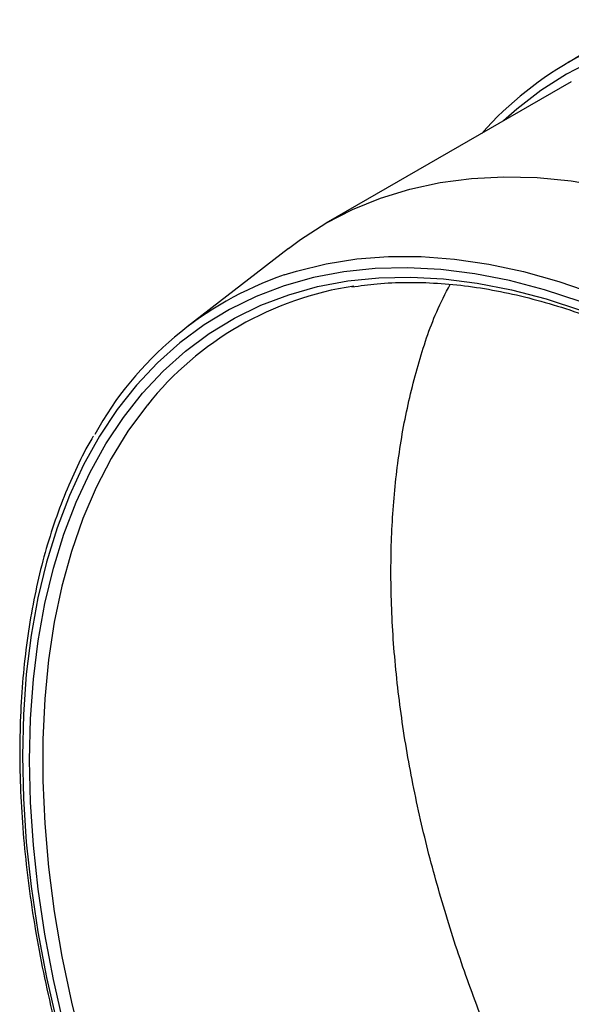
# Model space of a CAD drawing. Units: millimetres. Extents: x -60 to 1013, y -3 to 370.
# Drawn here: x 305 to 320, y 140 to 167 of the extents above; entities that cross this region are included whole.
import ezdxf

# ---------------------------------------------------------------- set-up
doc = ezdxf.new("R2010")
doc.units = ezdxf.units.MM

msp = doc.modelspace()

# ---------------------------------------------------------------- linework, layer by layer
at = {"color": 7, "linetype": 'Continuous', "lineweight": 25}
for p, q in [((320.376, 165.725), (320.022, 165.521)), ((320.096, 164.986), (313.378, 161.108)), ((312.35, 160.417), (309.58, 158.272))]:
    msp.add_line(p, q, dxfattribs=at)
at = {"color": 8, "linetype": 'Continuous', "lineweight": 25, "flags": 128}
for points in [[(320.708, 165.585), (319.97, 165.202), (319.269, 164.754), (318.608, 164.242), (318.246, 163.918)], [(312.235, 159.691), (312.568, 159.796), (313.381, 159.997), (314.224, 160.131), (315.094, 160.197), (315.989, 160.195), (316.906, 160.125), (317.842, 159.987), (318.796, 159.781), (319.764, 159.509), (320.744, 159.17)], [(308.485, 156.124), (308.458, 156.091), (307.953, 155.403), (307.494, 154.658), (307.083, 153.859), (306.721, 153.008), (306.408, 152.107), (306.146, 151.159), (305.936, 150.167), (305.777, 149.133), (305.672, 148.061), (305.619, 146.953), (305.619, 145.813), (305.672, 144.644), (305.777, 143.45), (305.936, 142.233), (306.146, 140.998), (306.408, 139.747), (306.721, 138.486)]]:
    msp.add_lwpolyline(points, dxfattribs=at)
at = {"color": 7, "linetype": 'Continuous', "lineweight": 25, "flags": 128}
for points in [[(312.35, 160.417), (312.683, 160.664), (313.377, 161.108), (314.109, 161.487), (314.876, 161.801), (315.676, 162.048), (316.508, 162.228), (317.368, 162.34), (318.254, 162.384), (319.165, 162.36), (320.097, 162.268), (321.048, 162.108)], [(320.345, 158.963), (319.369, 159.282), (318.405, 159.535), (317.457, 159.72), (316.527, 159.837), (315.618, 159.886), (314.731, 159.865), (313.871, 159.777), (313.039, 159.62), (312.237, 159.395), (311.468, 159.102), (310.735, 158.744), (310.038, 158.32), (309.38, 157.832), (308.764, 157.281), (308.19, 156.668), (307.66, 155.996), (307.176, 155.267), (306.739, 154.482), (306.351, 153.644), (306.012, 152.755), (305.724, 151.817), (305.487, 150.833), (305.302, 149.807), (305.169, 148.741), (305.09, 147.637), (305.063, 146.5), (305.09, 145.332), (305.169, 144.136), (305.302, 142.917), (305.487, 141.676), (305.724, 140.419), (306.012, 139.149)], [(306.198, 139.113), (305.912, 140.37), (305.678, 141.614), (305.495, 142.841), (305.364, 144.048), (305.285, 145.231), (305.259, 146.387), (305.285, 147.512), (305.364, 148.604), (305.495, 149.66), (305.678, 150.676), (305.912, 151.649), (306.198, 152.577), (306.533, 153.457), (306.917, 154.286), (307.349, 155.063), (307.828, 155.785), (308.352, 156.45), (308.92, 157.056), (309.531, 157.601), (310.182, 158.084), (310.871, 158.504), (311.597, 158.858), (312.358, 159.148), (313.151, 159.37), (313.975, 159.526), (314.826, 159.614), (315.703, 159.633), (316.603, 159.586), (317.523, 159.47), (318.461, 159.287), (319.415, 159.036), (320.381, 158.72)]]:
    msp.add_lwpolyline(points, dxfattribs=at)
at = {"color": 7, "linetype": 'Continuous', "lineweight": 25}
for centre, radius, start, end in [((324.776, 157.294), 9.498, 98.3588, 138.6099), ((315.315, 150.769), 9.439, 109.0439, 151.1796), ((315.462, 150.559), 8.924, 98.5141, 141.4215)]:
    msp.add_arc(centre, radius, start, end, dxfattribs=at)
for points, knots in [([(314.087, 159.362), (314.317, 159.394), (314.809, 159.464), (315.592, 159.496), (316.428, 159.474), (317.283, 159.39), (318.156, 159.246), (319.044, 159.041), (319.945, 158.777), (320.856, 158.453), (321.776, 158.072), (322.701, 157.633), (323.63, 157.138), (324.561, 156.588), (325.49, 155.984), (326.416, 155.328), (327.335, 154.621), (328.246, 153.866), (329.146, 153.064), (330.033, 152.218), (330.905, 151.328), (331.758, 150.399), (332.592, 149.431), (333.403, 148.429), (334.191, 147.393), (334.951, 146.327), (335.684, 145.234), (336.386, 144.117), (337.056, 142.978), (337.692, 141.82), (338.293, 140.647), (338.857, 139.461), (339.382, 138.265), (339.868, 137.063), (340.312, 135.858), (340.714, 134.652), (341.073, 133.45), (341.388, 132.253), (341.658, 131.066), (341.882, 129.891), (342.06, 128.732), (342.192, 127.591), (342.276, 126.471), (342.306, 125.631), (342.308, 125.165), (342.308, 125.058)], [0, 0, 0, 0, 0.020944, 0.044774, 0.06857, 0.092337, 0.116078, 0.1398, 0.163506, 0.187202, 0.210891, 0.234575, 0.258259, 0.281942, 0.305625, 0.329311, 0.352999, 0.376689, 0.400383, 0.424079, 0.447778, 0.471479, 0.495183, 0.518889, 0.542596, 0.566305, 0.590015, 0.613726, 0.637437, 0.661148, 0.684859, 0.70857, 0.732279, 0.755987, 0.779693, 0.803397, 0.827099, 0.850798, 0.874494, 0.898187, 0.921877, 0.945563, 0.969246, 0.992926, 1, 1, 1, 1]), ([(319.999, 134.222), (319.746, 134.701), (319.24, 135.659), (318.494, 137.243), (317.763, 138.968), (317.071, 140.841), (316.475, 142.733), (315.975, 144.657), (315.585, 146.587), (315.31, 148.524), (315.163, 150.428), (315.148, 152.267), (315.265, 154.009), (315.507, 155.664), (315.887, 157.224), (316.305, 158.502), (316.655, 159.182), (316.781, 159.429)], [0, 0, 0, 0, 0.0536263, 0.1074627, 0.1742988, 0.2411348, 0.309659, 0.3781831, 0.4496332, 0.5210834, 0.5946092, 0.6681351, 0.7395863, 0.8110375, 0.8845645, 0.9580915, 1, 1, 1, 1]), ([(307.008, 155.271), (306.992, 155.246), (306.828, 154.982), (306.555, 154.432), (306.194, 153.619), (305.882, 152.756), (305.614, 151.852), (305.393, 150.907), (305.219, 149.924), (305.093, 148.905), (305.014, 147.854), (304.983, 146.773), (304.999, 145.664), (305.064, 144.53), (305.176, 143.375), (305.335, 142.201), (305.541, 141.011), (305.793, 139.808), (306.091, 138.595), (306.434, 137.375), (306.82, 136.151), (307.25, 134.926), (307.721, 133.703), (308.233, 132.486), (308.785, 131.277), (309.374, 130.079), (310, 128.895), (310.661, 127.729), (311.356, 126.582), (312.082, 125.459), (312.837, 124.361), (313.621, 123.292), (314.43, 122.254), (315.264, 121.25), (316.119, 120.282), (316.994, 119.353), (317.887, 118.465), (318.795, 117.62), (319.716, 116.82), (320.648, 116.068), (321.589, 115.365), (322.536, 114.714), (323.487, 114.115), (324.439, 113.57), (325.391, 113.081), (326.34, 112.65), (327.283, 112.276), (328.218, 111.961), (329.143, 111.707), (330.056, 111.513), (330.953, 111.383), (331.744, 111.313), (332.227, 111.314), (332.424, 111.315)], [0, 0, 0, 0, 0.002068, 0.022071, 0.042097, 0.062143, 0.082207, 0.102283, 0.122369, 0.142461, 0.162557, 0.182656, 0.202754, 0.222852, 0.242948, 0.263042, 0.283134, 0.303224, 0.323311, 0.343396, 0.36348, 0.383561, 0.403641, 0.42372, 0.443797, 0.463874, 0.48395, 0.504026, 0.524102, 0.544178, 0.564255, 0.584332, 0.604411, 0.624491, 0.644572, 0.664655, 0.68474, 0.704828, 0.724918, 0.745011, 0.765106, 0.785204, 0.805305, 0.825408, 0.845513, 0.865619, 0.885725, 0.905828, 0.925926, 0.946017, 0.966098, 0.986163, 1, 1, 1, 1])]:
    msp.add_open_spline(points, degree=3, knots=knots, dxfattribs=at)

doc.saveas('drawing.dxf')
